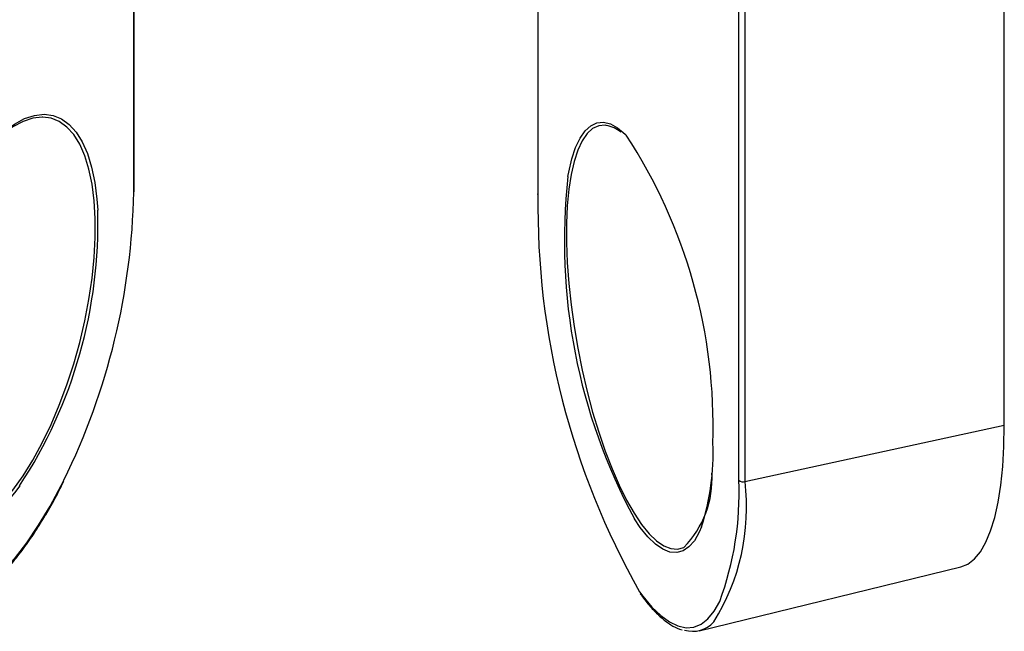
# Model space of a CAD drawing. Units: inches. Extents: x 1.7 to 81.6, y 2 to 53.2.
# Drawn here: x 39.6 to 41.7, y 26.9 to 28.2 of the extents above; entities that cross this region are included whole.
import ezdxf

# ---------------------------------------------------------------- set-up
doc = ezdxf.new("R2010")
doc.units = ezdxf.units.IN
doc.header["$LTSCALE"] = 5
doc.header["$MEASUREMENT"] = 0
doc.linetypes.add('SLD-Solid', pattern=[0])

msp = doc.modelspace()

# ---------------------------------------------------------------- linework, layer by layer
at = {"color": 1, "linetype": 'SLD-Solid', "lineweight": 25}
for p, q in [((39.7972, 27.8076), (39.7972, 28.6158)), ((40.6597, 28.5256), (40.6597, 27.8022))]:
    msp.add_line(p, q, dxfattribs=at)
at = {"color": 7, "linetype": 'SLD-Solid', "lineweight": 25}
for p, q in [((39.7983, 27.81), (39.7983, 28.6153)), ((40.6591, 28.5255), (40.6591, 27.8039)), ((41.6547, 27.3101), (41.6547, 28.4828)), ((41.0883, 27.1926), (41.0883, 28.3653)), ((41.1014, 28.3624), (41.1014, 27.1897)), ((41.1014, 27.1897), (41.6547, 27.3101)), ((41.0039, 26.8715), (41.562, 27.0076))]:
    msp.add_line(p, q, dxfattribs=at)
at = {"color": 7, "linetype": 'SLD-Solid', "lineweight": 25, "flags": 128}
for points in [[(39.6034, 27.9678), (39.6017, 27.9678), (39.5817, 27.9655), (39.5609, 27.9585), (39.5394, 27.9468), (39.5175, 27.9306), (39.4954, 27.9101), (39.4734, 27.8855), (39.4516, 27.857), (39.4304, 27.825), (39.41, 27.7897), (39.3905, 27.7516), (39.3721, 27.7111), (39.3552, 27.6686), (39.3397, 27.6245), (39.326, 27.5793), (39.3142, 27.5335), (39.3043, 27.4875), (39.2965, 27.442), (39.2909, 27.3972), (39.2875, 27.3538), (39.2864, 27.3122)], [(40.6597, 27.8022), (40.6592, 27.8032), (40.6591, 27.8039)], [(41.562, 27.0076), (41.5768, 27.0136), (41.5908, 27.0245), (41.6036, 27.04), (41.6152, 27.0601), (41.6254, 27.0846), (41.6342, 27.1132), (41.6415, 27.1458), (41.6473, 27.1821), (41.6514, 27.2218), (41.6539, 27.2646), (41.6547, 27.3101)]]:
    msp.add_lwpolyline(points, dxfattribs=at)
at = {"color": 1, "linetype": 'SLD-Solid', "lineweight": 25, "flags": 128}
for points in [[(39.3619, 27.0858), (39.3721, 27.0807), (39.3905, 27.076), (39.41, 27.0759), (39.4304, 27.0806), (39.4516, 27.09), (39.4734, 27.1039), (39.4954, 27.1223), (39.5175, 27.1449), (39.5394, 27.1715), (39.5609, 27.2018), (39.5817, 27.2355), (39.6017, 27.2722), (39.6207, 27.3116), (39.6383, 27.3532), (39.6546, 27.3965), (39.6691, 27.4413), (39.6819, 27.4868), (39.6928, 27.5327), (39.7017, 27.5785), (39.7084, 27.6238), (39.7129, 27.6679), (39.7152, 27.7105), (39.7152, 27.751), (39.7129, 27.7892), (39.7084, 27.8245), (39.7017, 27.8566), (39.6928, 27.8851), (39.6819, 27.9098), (39.6691, 27.9304), (39.6546, 27.9466), (39.6383, 27.9583), (39.6207, 27.9654), (39.6034, 27.9678)], [(39.5015, 27.919), (39.5203, 27.9361), (39.5425, 27.9526), (39.5643, 27.9644), (39.5855, 27.9715), (39.6058, 27.9739), (39.625, 27.9715), (39.643, 27.9643), (39.6594, 27.9523), (39.6742, 27.9359), (39.6872, 27.915), (39.6983, 27.8899), (39.7072, 27.8609), (39.7141, 27.8284), (39.7187, 27.7925), (39.7203, 27.7691)], [(40.8055, 27.9501), (40.8031, 27.9504), (40.7893, 27.9491), (40.7764, 27.9431), (40.7646, 27.9324), (40.754, 27.917), (40.7446, 27.8973), (40.7367, 27.8732), (40.7302, 27.8452), (40.7253, 27.8136), (40.722, 27.7785), (40.7204, 27.7405), (40.7204, 27.7), (40.722, 27.6573), (40.7253, 27.6129), (40.7302, 27.5672), (40.7367, 27.5209), (40.7446, 27.4743), (40.754, 27.4279), (40.7646, 27.3823), (40.7764, 27.3379), (40.7893, 27.2953), (40.8031, 27.2547), (40.8177, 27.2168), (40.833, 27.1818), (40.8486, 27.1502), (40.8646, 27.1222), (40.8807, 27.0983), (40.8968, 27.0785), (40.9127, 27.0633), (40.9281, 27.0526), (40.9431, 27.0467), (40.9573, 27.0455), (40.9707, 27.0491), (40.9711, 27.0493)], [(40.7236, 27.8406), (40.7253, 27.85), (40.7318, 27.8784), (40.7399, 27.9028), (40.7494, 27.9229), (40.7602, 27.9385), (40.7722, 27.9494), (40.7853, 27.9555), (40.7993, 27.9567), (40.8141, 27.9531), (40.8296, 27.9447), (40.8455, 27.9315), (40.8479, 27.9291)], [(39.5538, 27.1809), (39.5425, 27.1655), (39.5203, 27.1385), (39.4978, 27.1156), (39.4755, 27.0969), (39.4534, 27.0828), (39.4319, 27.0733), (39.4111, 27.0685), (39.3913, 27.0685), (39.3727, 27.0734), (39.3555, 27.083), (39.3399, 27.0972), (39.3259, 27.1159), (39.3139, 27.1389), (39.3039, 27.1659), (39.296, 27.1968), (39.2903, 27.231), (39.2868, 27.2683), (39.2857, 27.3083)], [(39.2368, 27.0344), (39.2388, 27.0285), (39.2513, 26.9981), (39.2658, 26.9719), (39.2822, 26.9501), (39.3005, 26.9328), (39.3203, 26.9204), (39.3416, 26.9127), (39.3643, 26.91), (39.388, 26.9122), (39.4127, 26.9192), (39.4381, 26.9312), (39.464, 26.9478), (39.4903, 26.9691), (39.5166, 26.9948), (39.5429, 27.0248), (39.5688, 27.0587), (39.5942, 27.0964), (39.6189, 27.1375), (39.6426, 27.1817), (39.6481, 27.1926)], [(41.0085, 27.0932), (41.0035, 27.0815), (40.9934, 27.0636), (40.9819, 27.0503), (40.9694, 27.0418), (40.9558, 27.0381), (40.9414, 27.0393), (40.9262, 27.0454), (40.9105, 27.0562), (40.8944, 27.0717), (40.8781, 27.0917), (40.8654, 27.1102)], [(40.8763, 26.9547), (40.8836, 26.9448), (40.9028, 26.9219), (40.9217, 26.9036), (40.9402, 26.8901), (40.9582, 26.8816), (40.9756, 26.8779), (40.9921, 26.8793), (41.0076, 26.8856), (41.0221, 26.8968), (41.0354, 26.9129), (41.0474, 26.9337), (41.0474, 26.9338)]]:
    msp.add_lwpolyline(points, dxfattribs=at)
at = {"color": 7, "linetype": 'SLD-Solid', "lineweight": 25}
for centre, radius, start, end in [((40.7922, 27.88), 0.0714, 51.4264, 79.2231), ((39.9, 27.3076), 1.1335, 358.1709, 33.2514), ((41.9638, 27.7024), 1.2478, 173.6409, 208.3288), ((38.3376, 27.8358), 1.4599, 333.8576, 358.893), ((39.7951, 27.8101), 0.00325, 310.537, 358.1011), ((42.3286, 27.7773), 1.6691, 179.1462, 209.5283), ((38.7025, 27.7396), 1.0182, 326.7257, 1.6604), ((40.5234, 27.2503), 0.51, 342.0477, 2.3692), ((40.8222, 27.1958), 0.2089, 315.4653, 3.3666), ((40.424, 27.165), 0.6649, 339.6607, 2.3855), ((41.0975, 27.2029), 0.0138, 228.24, 286.4087), ((40.99, 26.9307), 0.0606, 253.0054, 318.0356)]:
    msp.add_arc(centre, radius, start, end, dxfattribs=at)
at = {"color": 1, "linetype": 'SLD-Solid', "lineweight": 25}
msp.add_arc((40.6426, 27.1342), 0.4622, 328.1307, 6.8913, dxfattribs=at)
at = {"color": 7, "linetype": 'SLD-Solid', "lineweight": 25}
for points, knots in [([(39.6054, 27.1125), (39.6068, 27.1147), (39.616, 27.1293), (39.6303, 27.1552), (39.6428, 27.1801), (39.648, 27.1906)], [0, 0, 0, 0, 0.09233, 0.616694, 1, 1, 1, 1]), ([(39.3869, 26.9063), (39.3877, 26.9064), (39.3962, 26.9077), (39.4131, 26.9143), (39.4375, 26.9261), (39.4624, 26.9426), (39.4875, 26.9629), (39.5126, 26.9872), (39.5375, 27.0151), (39.5621, 27.0465), (39.5848, 27.0788), (39.599, 27.102), (39.6054, 27.1125)], [0, 0, 0, 0, 0.010619, 0.120519, 0.231773, 0.343982, 0.456672, 0.569499, 0.682253, 0.794885, 0.907387, 1, 1, 1, 1]), ([(40.8781, 26.9504), (40.8812, 26.946), (40.8904, 26.9329), (40.9059, 26.9152), (40.9244, 26.8972), (40.943, 26.8838), (40.9574, 26.8758), (40.9656, 26.8739), (40.9676, 26.8734)], [0, 0, 0, 0, 0.104704, 0.310885, 0.517768, 0.725231, 0.93199, 1, 1, 1, 1])]:
    msp.add_open_spline(points, degree=3, knots=knots, dxfattribs=at)

doc.saveas('drawing.dxf')
